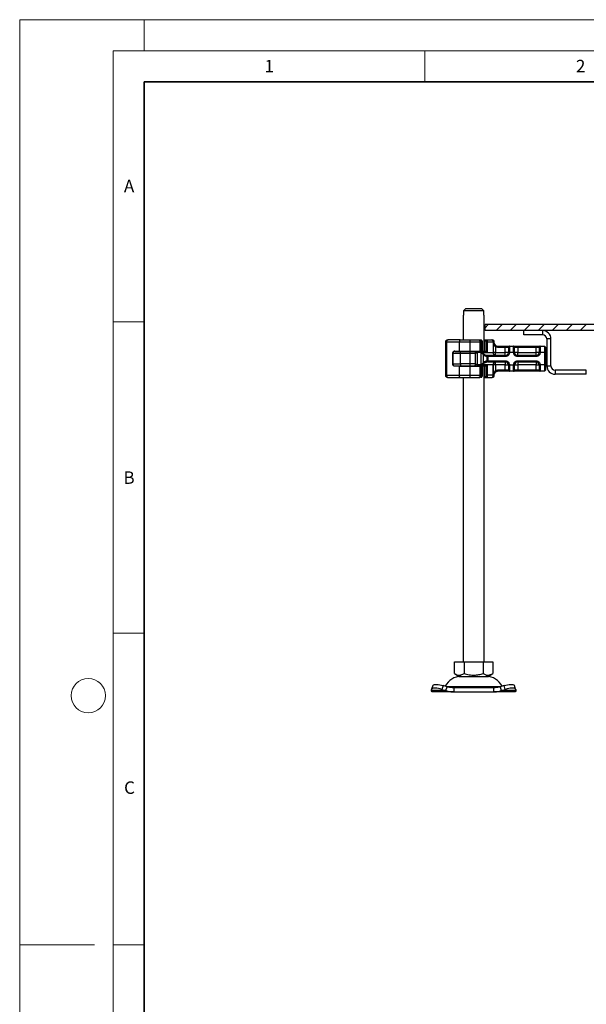
# Model space of a CAD drawing. Units: millimetres. Extents: x 0 to 420, y 0 to 297.
# Drawn here: x 0 to 91, y 139 to 297 of the extents above; entities that cross this region are included whole.
import ezdxf

# ---------------------------------------------------------------- set-up
doc = ezdxf.new("R2010")
doc.units = ezdxf.units.MM
doc.styles.add('SLDTEXTSTYLE0', font='TXT', dxfattribs={"width": 0.605})

msp = doc.modelspace()

# ---------------------------------------------------------------- hatches: boundary and pattern name
at = {"linetype": 'Continuous', "lineweight": 18}
h = msp.add_hatch(dxfattribs=at)
h.set_pattern_fill('ANSI31', scale=0.5, style=0)
h.paths.add_polyline_path([(95.939, 247.084), (95.939, 248.084), (74.689, 248.084), (74.689, 247.084)], flags=0)

# ---------------------------------------------------------------- linework, layer by layer
at = {"color": 7, "linetype": 'Continuous', "lineweight": 18}
for p, q in [((0, 0), (0, 297)), ((0, 297), (420, 297)), ((20, 292), (20, 297)), ((15, 292), (415, 292)), ((15, 292), (15, 5)), ((65, 292), (65, 287)), ((15, 248.5), (20, 248.5)), ((15, 198.5), (20, 198.5)), ((12, 148.5), (0, 148.5)), ((15, 148.5), (20, 148.5))]:
    msp.add_line(p, q, dxfattribs=at)
at = {"color": 7, "linetype": 'Continuous', "lineweight": 35}
for p, q in [((20, 287), (20, 10)), ((410, 287), (20, 287))]:
    msp.add_line(p, q, dxfattribs=at)
at = {"color": 7, "linetype": 'Continuous', "lineweight": 25}
for p, q in [((71.565, 250.584), (71.223, 250.251)), ((71.223, 250.251), (71.223, 249.584)), ((74.489, 250.251), (71.223, 250.251)), ((74.147, 250.584), (71.565, 250.584)), ((74.489, 250.251), (74.147, 250.584)), ((74.489, 249.584), (74.489, 250.251)), ((71.189, 249.584), (71.189, 245.584)), ((71.223, 249.584), (71.189, 249.584)), ((74.523, 249.584), (74.489, 249.584)), ((74.523, 245.433), (74.523, 249.584)), ((95.939, 248.084), (74.689, 248.084)), ((74.689, 247.084), (74.689, 248.084)), ((95.939, 247.084), (74.689, 247.084)), ((80.939, 246.417), (80.939, 247.084)), ((83.939, 246.417), (83.939, 247.084)), ((68.494, 245.251), (68.34, 245.251)), ((68.34, 245.251), (68.34, 239.917)), ((70.573, 245.251), (68.494, 245.251)), ((68.494, 245.251), (68.494, 239.917)), ((68.673, 245.584), (68.75, 245.584)), ((72.304, 245.251), (70.573, 245.251)), ((70.573, 243.784), (70.573, 245.251)), ((73.91, 245.251), (72.304, 245.251)), ((72.304, 243.784), (72.304, 245.251)), ((73.635, 245.584), (73.837, 245.584)), ((73.91, 243.784), (73.91, 245.251)), ((74.066, 245.251), (73.91, 245.251)), ((74.045, 245.417), (74.143, 245.417)), ((74.066, 243.896), (74.066, 245.251)), ((74.086, 244.917), (74.086, 245.251)), ((74.243, 245.251), (74.243, 243.784)), ((74.277, 243.784), (74.277, 245.251)), ((74.538, 245.417), (74.514, 245.417)), ((74.646, 245.584), (74.523, 245.46)), ((74.538, 245.417), (74.705, 245.584)), ((74.538, 245.417), (74.539, 245.417)), ((74.538, 243.751), (74.538, 245.417)), ((74.539, 245.417), (74.706, 245.584)), ((74.539, 243.751), (74.539, 245.417)), ((74.539, 245.417), (74.628, 245.417)), ((74.628, 245.417), (74.706, 245.584)), ((74.628, 243.751), (74.628, 245.417)), ((74.889, 245.417), (74.628, 245.417)), ((74.646, 245.584), (74.68, 245.584)), ((75.004, 245.251), (74.873, 245.251)), ((74.873, 245.251), (74.873, 243.749)), ((74.921, 245.447), (74.886, 245.413)), ((74.948, 245.472), (74.889, 245.417)), ((75.059, 245.583), (74.948, 245.472)), ((75.055, 245.572), (74.948, 245.472)), ((76.011, 245.251), (75.004, 245.251)), ((75.004, 245.251), (75.004, 243.584)), ((75.028, 245.552), (75.059, 245.584)), ((75.06, 245.584), (75.055, 245.572)), ((75.06, 245.584), (75.785, 245.584)), ((76.011, 245.251), (76.011, 243.584)), ((76.173, 245.251), (76.011, 245.251)), ((76.024, 245.084), (76.173, 245.084)), ((76.024, 243.584), (76.024, 245.084)), ((76.173, 245.084), (76.173, 245.251)), ((83.939, 246.417), (80.939, 246.417)), ((85.273, 245.751), (84.606, 245.751)), ((84.606, 245.751), (84.606, 241.417)), ((85.273, 241.417), (85.273, 245.751)), ((69.5, 243.451), (69.5, 241.717)), ((69.509, 243.451), (69.5, 243.451)), ((69.535, 241.605), (69.535, 243.563)), ((69.539, 243.417), (69.539, 243.581)), ((70.722, 243.417), (69.539, 243.417)), ((69.539, 241.751), (69.539, 243.417)), ((69.832, 243.784), (70.573, 243.784)), ((70.32, 243.751), (70.32, 243.784)), ((70.573, 243.784), (72.304, 243.784)), ((72.315, 243.417), (70.722, 243.417)), ((70.722, 241.751), (70.722, 243.417)), ((71.075, 243.751), (71.075, 243.784)), ((71.173, 243.784), (71.173, 243.751)), ((71.174, 243.784), (71.174, 243.751)), ((72.304, 243.784), (73.91, 243.784)), ((72.315, 241.751), (72.315, 243.417)), ((73.129, 243.417), (72.315, 243.417)), ((73.129, 241.751), (73.129, 243.417)), ((73.439, 243.584), (73.439, 241.584)), ((74.082, 243.584), (73.439, 243.584)), ((73.91, 243.784), (74.007, 243.784)), ((74.007, 243.784), (74.227, 243.784)), ((74.082, 243.584), (75.004, 243.584)), ((74.082, 241.584), (74.082, 243.584)), ((74.084, 244.917), (74.086, 244.917)), ((74.084, 243.951), (74.084, 244.917)), ((74.112, 243.951), (74.084, 243.951)), ((74.112, 244.917), (74.086, 244.917)), ((74.112, 244.917), (74.112, 243.951)), ((74.243, 243.784), (74.227, 243.784)), ((74.243, 243.784), (74.277, 243.784)), ((75.004, 243.584), (76.011, 243.584)), ((76.011, 243.584), (76.024, 243.584)), ((76.374, 244.487), (76.374, 243.584)), ((76.374, 243.584), (77.939, 243.584)), ((76.672, 244.584), (77.939, 244.584)), ((76.672, 244.417), (77.939, 244.417)), ((77.939, 244.584), (77.939, 244.417)), ((77.939, 244.417), (78.432, 244.417)), ((77.939, 243.584), (77.939, 244.417)), ((78.439, 244.409), (78.432, 244.417)), ((78.606, 243.584), (78.439, 243.584)), ((78.596, 244.584), (78.606, 244.574)), ((78.596, 244.584), (79.283, 244.584)), ((78.606, 244.574), (78.606, 243.584)), ((79.273, 243.584), (78.606, 243.584)), ((79.273, 244.574), (79.283, 244.584)), ((79.273, 243.584), (79.273, 244.574)), ((79.439, 243.584), (79.273, 243.584)), ((79.439, 244.409), (79.447, 244.417)), ((79.447, 244.417), (79.939, 244.417)), ((79.939, 244.584), (79.939, 244.417)), ((79.939, 244.584), (82.873, 244.584)), ((79.939, 244.417), (79.939, 243.584)), ((79.939, 244.417), (82.873, 244.417)), ((79.939, 243.584), (82.873, 243.584)), ((82.873, 244.584), (82.873, 244.417)), ((82.873, 244.417), (83.365, 244.417)), ((82.873, 243.584), (82.873, 244.417)), ((83.373, 244.409), (83.365, 244.417)), ((83.539, 243.584), (83.373, 243.584)), ((83.529, 244.584), (83.539, 244.574)), ((83.529, 244.584), (84.206, 244.584)), ((83.539, 244.574), (83.539, 243.584)), ((84.206, 243.584), (83.539, 243.584)), ((84.206, 244.584), (84.206, 243.584)), ((84.206, 244.584), (84.373, 244.417)), ((84.206, 243.584), (84.206, 241.584)), ((84.373, 243.584), (84.206, 243.584)), ((84.373, 244.417), (84.373, 243.584)), ((84.373, 243.584), (84.373, 241.584)), ((74.43, 241.983), (74.43, 243.185)), ((75.132, 242.929), (74.96, 242.947)), ((74.96, 242.947), (74.96, 242.221)), ((74.96, 242.221), (75.132, 242.239)), ((75.146, 243.093), (75.024, 243.106)), ((75.146, 242.075), (75.024, 242.062)), ((75.132, 242.929), (75.132, 242.239)), ((75.395, 242.917), (75.132, 242.929)), ((75.132, 242.239), (75.395, 242.251)), ((75.395, 243.084), (75.146, 243.093)), ((75.146, 242.075), (75.395, 242.084)), ((77.939, 243.084), (75.395, 243.084)), ((77.939, 242.917), (75.395, 242.917)), ((75.395, 242.251), (77.939, 242.251)), ((75.395, 242.084), (77.939, 242.084)), ((77.939, 242.917), (77.939, 243.084)), ((77.939, 242.251), (77.939, 242.084)), ((82.873, 243.084), (79.939, 243.084)), ((79.939, 242.917), (79.939, 243.084)), ((82.873, 242.917), (79.939, 242.917)), ((79.939, 242.251), (82.873, 242.251)), ((79.939, 242.251), (79.939, 242.084)), ((79.939, 242.084), (82.873, 242.084)), ((82.873, 242.917), (82.873, 243.084)), ((82.873, 242.251), (82.873, 242.084)), ((84.373, 243.084), (84.506, 243.084)), ((84.373, 242.084), (84.506, 242.084)), ((84.506, 243.084), (84.506, 242.084)), ((84.506, 243.084), (84.606, 243.084)), ((84.506, 242.084), (84.606, 242.084)), ((69.5, 241.717), (69.509, 241.717)), ((69.539, 241.751), (70.722, 241.751)), ((69.539, 241.587), (69.539, 241.751)), ((70.573, 241.384), (69.832, 241.384)), ((70.32, 241.384), (70.32, 241.417)), ((70.573, 239.917), (70.573, 241.384)), ((70.573, 241.384), (72.304, 241.384)), ((72.315, 241.751), (70.722, 241.751)), ((71.075, 241.417), (71.075, 241.384)), ((71.173, 241.417), (71.173, 241.384)), ((71.174, 241.417), (71.174, 241.384)), ((72.304, 239.917), (72.304, 241.384)), ((72.304, 241.384), (73.91, 241.384)), ((73.129, 241.751), (72.315, 241.751)), ((74.082, 241.584), (73.439, 241.584)), ((73.91, 239.917), (73.91, 241.384)), ((74.007, 241.384), (73.91, 241.384)), ((74.007, 241.384), (74.227, 241.384)), ((74.066, 239.917), (74.066, 241.272)), ((75.004, 241.584), (74.082, 241.584)), ((74.084, 241.217), (74.084, 240.251)), ((74.084, 241.217), (74.112, 241.217)), ((74.084, 240.251), (74.086, 240.251)), ((74.084, 240.251), (74.112, 240.251)), ((74.086, 239.917), (74.086, 240.251)), ((74.112, 240.251), (74.112, 241.217)), ((74.227, 241.384), (74.243, 241.384)), ((74.243, 241.384), (74.243, 239.917)), ((74.277, 241.384), (74.243, 241.384)), ((74.277, 239.917), (74.277, 241.384)), ((74.538, 239.751), (74.538, 241.417)), ((74.539, 239.751), (74.539, 241.417)), ((74.628, 239.751), (74.628, 241.417)), ((74.873, 241.419), (74.873, 239.917)), ((76.011, 241.584), (75.004, 241.584)), ((75.004, 241.584), (75.004, 239.917)), ((76.011, 239.917), (76.011, 241.584)), ((76.024, 241.584), (76.011, 241.584)), ((76.024, 240.084), (76.024, 241.584)), ((77.939, 241.584), (76.374, 241.584)), ((76.374, 241.584), (76.374, 240.681)), ((77.939, 240.751), (76.672, 240.751)), ((76.672, 240.584), (76.673, 240.584)), ((77.939, 240.584), (76.672, 240.584)), ((77.939, 240.751), (77.939, 241.584)), ((78.432, 240.751), (77.939, 240.751)), ((77.939, 240.584), (77.939, 240.751)), ((78.439, 240.759), (78.432, 240.751)), ((78.439, 241.584), (78.606, 241.584)), ((78.606, 240.594), (78.596, 240.584)), ((79.283, 240.584), (78.596, 240.584)), ((78.606, 241.584), (79.273, 241.584)), ((78.606, 241.584), (78.606, 240.594)), ((79.273, 240.594), (79.273, 241.584)), ((79.273, 241.584), (79.439, 241.584)), ((79.283, 240.584), (79.273, 240.594)), ((79.439, 240.759), (79.447, 240.751)), ((79.939, 240.751), (79.447, 240.751)), ((82.873, 241.584), (79.939, 241.584)), ((79.939, 241.584), (79.939, 240.751)), ((79.939, 240.584), (79.939, 240.751)), ((82.873, 240.751), (79.939, 240.751)), ((82.873, 240.584), (79.939, 240.584)), ((82.873, 240.751), (82.873, 241.584)), ((83.365, 240.751), (82.873, 240.751)), ((82.873, 240.584), (82.873, 240.751)), ((83.365, 240.751), (83.373, 240.759)), ((83.539, 241.584), (83.373, 241.584)), ((83.539, 240.594), (83.529, 240.584)), ((84.206, 240.584), (83.529, 240.584)), ((84.206, 241.584), (83.539, 241.584)), ((83.539, 241.584), (83.539, 240.594)), ((84.206, 241.584), (84.206, 240.584)), ((84.373, 241.584), (84.206, 241.584)), ((84.373, 240.751), (84.206, 240.584)), ((84.373, 241.584), (84.373, 240.751)), ((84.606, 241.417), (85.273, 241.417)), ((85.939, 240.751), (85.939, 240.084)), ((90.939, 240.751), (85.939, 240.751)), ((90.939, 240.084), (90.939, 240.751)), ((68.34, 239.917), (68.494, 239.917)), ((68.494, 239.917), (70.573, 239.917)), ((68.673, 239.584), (68.75, 239.584)), ((70.573, 239.917), (72.304, 239.917)), ((71.189, 239.584), (71.189, 193.917)), ((72.304, 239.917), (73.91, 239.917)), ((73.635, 239.584), (73.837, 239.584)), ((74.066, 239.917), (73.91, 239.917)), ((74.143, 239.751), (74.028, 239.751)), ((74.538, 239.751), (74.514, 239.751)), ((74.523, 193.917), (74.523, 239.735)), ((74.523, 239.708), (74.646, 239.584)), ((74.523, 239.584), (74.646, 239.584)), ((74.539, 239.751), (74.538, 239.751)), ((74.705, 239.584), (74.538, 239.751)), ((74.706, 239.584), (74.539, 239.751)), ((74.628, 239.751), (74.539, 239.751)), ((74.628, 239.751), (74.889, 239.751)), ((74.706, 239.584), (74.628, 239.751)), ((74.646, 239.584), (74.705, 239.584)), ((74.706, 239.584), (75.06, 239.584)), ((74.873, 239.917), (75.004, 239.917)), ((74.886, 239.755), (74.921, 239.721)), ((74.948, 239.696), (74.889, 239.751)), ((74.948, 239.696), (75.059, 239.585)), ((75.055, 239.596), (74.948, 239.696)), ((76.011, 239.917), (75.004, 239.917)), ((75.059, 239.584), (75.028, 239.616)), ((75.055, 239.596), (75.06, 239.584)), ((75.06, 239.584), (75.785, 239.584)), ((75.785, 239.584), (75.839, 239.584)), ((76.011, 239.917), (76.173, 239.917)), ((76.173, 240.084), (76.024, 240.084)), ((76.173, 239.917), (76.173, 240.084)), ((90.939, 240.084), (85.939, 240.084)), ((69.773, 192.029), (69.773, 193.917)), ((69.773, 193.917), (71.314, 193.917)), ((71.314, 193.917), (71.314, 192.029)), ((71.314, 193.917), (74.398, 193.917)), ((74.398, 193.917), (74.398, 192.029)), ((74.398, 193.917), (75.939, 193.917)), ((75.939, 193.917), (75.939, 192.029)), ((69.773, 192.029), (70.544, 191.584)), ((70.544, 191.584), (75.169, 191.584)), ((75.169, 191.584), (75.939, 192.029)), ((66.313, 190.13), (66.114, 189.526)), ((67.974, 190.106), (67.775, 189.502)), ((68.61, 189.907), (67.974, 190.106)), ((68.411, 189.303), (68.61, 189.907)), ((68.492, 189.944), (77.22, 189.944)), ((69.693, 189.751), (69.693, 189.084)), ((76.019, 189.751), (69.693, 189.751)), ((76.019, 189.751), (76.019, 189.084)), ((77.738, 190.106), (77.102, 189.907)), ((77.102, 189.907), (77.301, 189.303)), ((77.937, 189.502), (77.738, 190.106)), ((79.598, 189.526), (79.399, 190.13)), ((66.077, 189.303), (66.109, 189.502)), ((68.411, 189.303), (66.077, 189.303)), ((69.693, 189.084), (66.189, 189.084)), ((67.775, 189.502), (68.411, 189.303)), ((69.693, 189.084), (76.019, 189.084)), ((79.523, 189.084), (76.019, 189.084)), ((77.301, 189.303), (77.937, 189.502)), ((79.635, 189.303), (77.301, 189.303)), ((79.604, 189.502), (79.635, 189.303))]:
    msp.add_line(p, q, dxfattribs=at)
at = {"color": 7, "linetype": 'Continuous', "lineweight": 25, "flags": 128}
for points in [[(70.681, 245.584), (70.66, 245.578), (70.639, 245.559), (70.621, 245.528), (70.604, 245.486), (70.591, 245.436), (70.581, 245.378), (70.575, 245.316), (70.573, 245.251)], [(70.722, 243.417), (70.724, 243.482), (70.729, 243.545), (70.738, 243.603), (70.75, 243.653), (70.765, 243.695), (70.782, 243.725), (70.8, 243.744), (70.819, 243.751)], [(70.722, 241.751), (70.724, 241.686), (70.729, 241.623), (70.738, 241.566), (70.75, 241.515), (70.765, 241.474), (70.782, 241.443), (70.8, 241.424), (70.819, 241.417)], [(70.681, 239.584), (70.66, 239.59), (70.639, 239.609), (70.621, 239.64), (70.604, 239.682), (70.591, 239.732), (70.581, 239.79), (70.575, 239.852), (70.573, 239.917)], [(67.775, 189.502), (67.498, 189.581), (67.227, 189.642), (66.97, 189.684), (66.736, 189.706), (66.53, 189.706), (66.36, 189.684), (66.231, 189.642), (66.146, 189.581), (66.109, 189.502)], [(66.313, 190.13), (66.345, 190.185), (66.43, 190.246), (66.56, 190.288), (66.73, 190.31), (66.935, 190.31), (67.17, 190.288), (67.426, 190.246), (67.697, 190.185), (67.974, 190.106)], [(77.738, 190.106), (78.015, 190.185), (78.286, 190.246), (78.542, 190.288), (78.777, 190.31), (78.983, 190.31), (79.153, 190.288), (79.282, 190.246), (79.367, 190.185), (79.399, 190.13)], [(79.604, 189.502), (79.566, 189.581), (79.481, 189.642), (79.352, 189.684), (79.182, 189.706), (78.976, 189.706), (78.742, 189.684), (78.485, 189.642), (78.214, 189.581), (77.937, 189.502)]]:
    msp.add_lwpolyline(points, dxfattribs=at)
at = {"color": 7, "linetype": 'Continuous', "lineweight": 18}
msp.add_circle((11, 188.5), 2.75, dxfattribs=at)
at = {"color": 7, "linetype": 'Continuous', "lineweight": 25}
for centre, radius, start, end in [((83.939, 245.751), 1.333, 0, 90), ((68.673, 245.251), 0.333, 90.00037, 180.00037), ((68.795, 245.285), 0.303, 98.42734, 186.46904), ((68.669, 245.334), 3.636, 358.68739, 3.94337), ((73.602, 245.277), 0.308, 355.07052, 84.02697), ((75.718, 245.296), 0.296, 351.19893, 76.91845), ((75.839, 245.251), 0.333, 0, 90), ((76.673, 245.084), 0.5, 180, 270), ((83.939, 245.751), 0.667, 0, 90), ((69.873, 243.417), 0.333, 90, 180), ((71.939, 243.917), 0.167, 270, 306.8699), ((71.98, 243.886), 0.135, 270.60663, 311.10229), ((69.339, 243.501), 2.977, 358.39708, 4.81888), ((73.732, 243.886), 0.135, 228.89771, 269.39337), ((73.773, 243.917), 0.167, 233.1301, 270), ((76.449, 243.516), 0.444, 171.19893, 256.91845), ((77.939, 243.584), 0.5, 270, 0), ((79.939, 243.584), 0.5, 180, 270), ((82.873, 243.584), 0.5, 270, 0), ((76.449, 241.652), 0.444, 103.08155, 188.80107), ((77.939, 241.584), 0.5, 0, 90), ((79.939, 241.584), 0.5, 90, 180), ((82.873, 241.584), 0.5, 0, 90), ((69.873, 241.751), 0.333, 180, 270), ((71.939, 241.251), 0.167, 53.1301, 90), ((71.98, 241.282), 0.135, 48.89771, 89.39337), ((69.339, 241.667), 2.977, 355.18112, 1.60292), ((73.732, 241.282), 0.135, 90.60663, 131.10229), ((73.773, 241.251), 0.167, 90, 126.8699), ((76.673, 240.084), 0.5, 90, 180), ((85.939, 241.417), 1.333, 180, 270), ((85.939, 241.417), 0.667, 180, 270), ((68.673, 239.917), 0.333, 179.99963, 269.99963), ((68.795, 239.883), 0.303, 173.53096, 261.57266), ((68.669, 239.834), 3.636, 356.05663, 1.31261), ((73.602, 239.891), 0.308, 275.97303, 4.92948), ((75.718, 239.872), 0.296, 283.08155, 8.80107), ((75.839, 239.917), 0.333, 270, 0), ((70.84, 188.751), 2.833, 90, 153.74251), ((74.872, 188.751), 2.833, 26.25749, 90)]:
    msp.add_arc(centre, radius, start, end, dxfattribs=at)
for centre, major_axis, ratio, start_param, end_param in [((71.433, 244.859), (2.296, 2.296), 0.8408908, 5.045029, 5.0846116), ((73.92, 243.949), (0.128, 0.128), 0.8408908, 5.0846116, 5.4203683), ((75.589, 244.927), (1.259, 1.259), 0.8877488, 2.9156843, 3.0433856), ((71.433, 240.309), (2.296, -2.296), 0.8408908, 1.1985737, 1.2381563), ((73.92, 241.219), (0.128, -0.128), 0.8408908, 0.862817, 1.1985737), ((75.589, 240.241), (1.259, -1.259), 0.8877488, 3.2397997, 3.367501)]:
    msp.add_ellipse(centre, major_axis=major_axis, ratio=ratio, start_param=start_param, end_param=end_param, dxfattribs=at)
for points, knots in [([(70.681, 245.584), (70.496, 245.584), (70.126, 245.584), (69.617, 245.584), (69.147, 245.584), (68.883, 245.584), (68.75, 245.584)], [0, 0, 0, 0, 0.2500193, 0.5000004, 0.7500193, 1, 1, 1, 1]), ([(72.297, 245.584), (72.426, 245.584), (72.689, 245.584), (73.06, 245.584), (73.391, 245.584), (73.554, 245.584), (73.635, 245.584)], [0, 0, 0, 0, 0.2464518, 0.5, 0.7535482, 1, 1, 1, 1]), ([(74.066, 245.251), (74.065, 245.275), (74.063, 245.323), (74.046, 245.392), (74.02, 245.455), (73.979, 245.517), (73.917, 245.572), (73.864, 245.58), (73.837, 245.584)], [0, 0, 0, 0, 0.13200076, 0.26470098, 0.39893403, 0.53540824, 0.75682005, 1, 1, 1, 1]), ([(74.086, 245.251), (74.085, 245.274), (74.084, 245.32), (74.064, 245.404), (74.022, 245.489), (73.953, 245.558), (73.896, 245.573), (73.868, 245.581)], [0, 0, 0, 0, 0.1407783, 0.2778779, 0.5348733, 0.7734416, 1, 1, 1, 1]), ([(74.277, 245.251), (74.275, 245.283), (74.27, 245.35), (74.229, 245.45), (74.169, 245.521), (74.105, 245.563), (74.066, 245.574), (74.046, 245.579)], [0, 0, 0, 0, 0.2097315, 0.4442281, 0.7062513, 0.8488136, 1, 1, 1, 1]), ([(74.086, 245.251), (74.086, 245.251), (74.088, 245.251), (74.082, 245.251), (74.071, 245.251), (74.066, 245.251)], [0, 0, 0, 0, 0.0539272, 0.5269636, 1, 1, 1, 1]), ([(74.243, 245.251), (74.243, 245.263), (74.242, 245.286), (74.235, 245.32), (74.224, 245.35), (74.206, 245.383), (74.178, 245.412), (74.155, 245.416), (74.143, 245.417)], [0, 0, 0, 0, 0.1315025, 0.2619867, 0.388149, 0.5159695, 0.7596627, 1, 1, 1, 1]), ([(74.275, 245.251), (74.276, 245.251), (74.277, 245.251), (74.267, 245.251), (74.251, 245.251), (74.243, 245.251)], [0, 0, 0, 0, 0.1480603, 0.5740301, 1, 1, 1, 1]), ([(74.523, 245.584), (74.529, 245.584), (74.56, 245.584), (74.598, 245.584), (74.636, 245.584), (74.643, 245.584), (74.646, 245.584)], [0, 0, 0, 0, 0.0788779, 0.3859186, 0.6929593, 1, 1, 1, 1]), ([(74.706, 245.584), (74.808, 245.584), (74.962, 245.584), (74.999, 245.584), (75.011, 245.584)], [0, 0, 0, 0, 0.6643427, 1, 1, 1, 1]), ([(74.889, 245.417), (74.887, 245.415), (74.884, 245.41), (74.879, 245.375), (74.876, 245.339), (74.874, 245.311), (74.873, 245.281), (74.873, 245.261), (74.873, 245.251)], [0, 0, 0, 0, 0.29125982, 0.56544587, 0.68792432, 0.80283372, 0.90332975, 1, 1, 1, 1]), ([(75.055, 245.572), (75.051, 245.558), (75.044, 245.531), (75.025, 245.449), (75.008, 245.354), (75.005, 245.284), (75.004, 245.251)], [0, 0, 0, 0, 0.2949533, 0.5626064, 0.7961003, 1, 1, 1, 1]), ([(76.448, 244.636), (76.426, 244.649), (76.381, 244.673), (76.301, 244.738), (76.177, 244.879), (76.087, 245), (76.024, 245.084)], [0, 0, 0, 0, 0.1093195, 0.2187549, 0.4567095, 1, 1, 1, 1]), ([(76.024, 245.084), (76.062, 244.97), (76.119, 244.797), (76.244, 244.594), (76.334, 244.52), (76.374, 244.487)], [0, 0, 0, 0, 0.5198881, 0.7820105, 1, 1, 1, 1]), ([(69.5, 243.451), (69.503, 243.484), (69.509, 243.55), (69.553, 243.64), (69.621, 243.714), (69.715, 243.772), (69.792, 243.78), (69.832, 243.784)], [0, 0, 0, 0, 0.1755646, 0.3506471, 0.5377369, 0.7542062, 1, 1, 1, 1]), ([(69.84, 243.784), (69.803, 243.78), (69.723, 243.772), (69.615, 243.707), (69.53, 243.598), (69.508, 243.503), (69.509, 243.451), (69.509, 243.451)], [0, 0, 0, 0, 0.1664776, 0.3704483, 0.6541641, 0.9963634, 1, 1, 1, 1]), ([(69.873, 243.751), (69.885, 243.751), (69.911, 243.751), (70.118, 243.751), (70.426, 243.751), (70.69, 243.751), (70.819, 243.751)], [0, 0, 0, 0, 0.2435293, 0.5, 0.7564707, 1, 1, 1, 1]), ([(72.984, 243.751), (73, 243.751), (73.034, 243.751), (73.107, 243.751), (73.173, 243.751), (73.224, 243.751), (73.242, 243.751), (73.247, 243.751), (73.248, 243.751), (73.267, 243.751), (73.322, 243.751), (73.38, 243.751), (73.418, 243.751)], [0, 0, 0, 0, 0.11753327, 0.24254164, 0.4868053, 0.57922871, 0.60405435, 0.61112067, 0.6133172, 0.61462267, 0.74329009, 1, 1, 1, 1]), ([(73.129, 243.417), (73.14, 243.419), (73.166, 243.422), (73.214, 243.45), (73.269, 243.503), (73.331, 243.553), (73.391, 243.58), (73.423, 243.583), (73.439, 243.584)], [0, 0, 0, 0, 0.1053751, 0.2239328, 0.4709015, 0.7361236, 0.8746205, 1, 1, 1, 1]), ([(74.52, 243.285), (74.473, 243.315), (74.379, 243.375), (74.232, 243.475), (74.135, 243.546), (74.082, 243.584)], [0, 0, 0, 0, 0.31466377, 0.62490226, 1, 1, 1, 1]), ([(74.082, 243.584), (74.124, 243.533), (74.199, 243.439), (74.315, 243.304), (74.391, 243.225), (74.43, 243.185)], [0, 0, 0, 0, 0.3754927, 0.6843498, 1, 1, 1, 1]), ([(75.004, 243.584), (75.003, 243.594), (75.002, 243.615), (74.992, 243.655), (74.966, 243.698), (74.923, 243.735), (74.89, 243.744), (74.873, 243.749)], [0, 0, 0, 0, 0.1249897, 0.250132, 0.5001608, 0.7505878, 1, 1, 1, 1]), ([(76.448, 244.636), (76.447, 244.634), (76.444, 244.628), (76.427, 244.594), (76.403, 244.545), (76.384, 244.506), (76.374, 244.487)], [0, 0, 0, 0, 0.2501632, 0.5, 0.7498368, 1, 1, 1, 1]), ([(76.672, 244.417), (76.62, 244.42), (76.517, 244.427), (76.422, 244.467), (76.374, 244.487)], [0, 0, 0, 0, 0.4999948, 1, 1, 1, 1]), ([(76.448, 244.636), (76.483, 244.622), (76.554, 244.591), (76.631, 244.587), (76.672, 244.584)], [0, 0, 0, 0, 0.4796864, 1, 1, 1, 1]), ([(77.939, 244.584), (78.015, 244.584), (78.17, 244.584), (78.376, 244.584), (78.533, 244.584), (78.575, 244.584), (78.596, 244.584)], [0, 0, 0, 0, 0.2422355, 0.5, 0.7577645, 1, 1, 1, 1]), ([(78.606, 243.584), (78.597, 243.5), (78.583, 243.371), (78.5, 243.215), (78.414, 243.109), (78.308, 243.023), (78.153, 242.94), (78.023, 242.926), (77.939, 242.917)], [0, 0, 0, 0, 0.2394429, 0.3696359, 0.4999999, 0.6301929, 0.7605571, 1, 1, 1, 1]), ([(78.439, 244.409), (78.439, 244.386), (78.439, 244.339), (78.439, 244.142), (78.439, 243.879), (78.439, 243.68), (78.439, 243.584)], [0, 0, 0, 0, 0.2418289, 0.5, 0.7581711, 1, 1, 1, 1]), ([(79.939, 242.917), (79.856, 242.926), (79.726, 242.94), (79.571, 243.023), (79.465, 243.109), (79.379, 243.215), (79.296, 243.371), (79.282, 243.5), (79.273, 243.584)], [0, 0, 0, 0, 0.2394429, 0.3696359, 0.4999999, 0.6301929, 0.7605571, 1, 1, 1, 1]), ([(79.283, 244.584), (79.303, 244.584), (79.345, 244.584), (79.503, 244.584), (79.709, 244.584), (79.864, 244.584), (79.939, 244.584)], [0, 0, 0, 0, 0.2422355, 0.5, 0.7577645, 1, 1, 1, 1]), ([(79.439, 243.584), (79.439, 243.68), (79.439, 243.879), (79.439, 244.142), (79.439, 244.339), (79.439, 244.386), (79.439, 244.409)], [0, 0, 0, 0, 0.2418289, 0.5, 0.7581711, 1, 1, 1, 1]), ([(79.497, 243.584), (79.49, 243.584), (79.445, 243.584), (79.442, 243.584), (79.439, 243.584)], [0, 0, 0, 0, 0.1544662, 1, 1, 1, 1]), ([(79.939, 243.584), (79.874, 243.584), (79.744, 243.584), (79.583, 243.584), (79.524, 243.584), (79.497, 243.584)], [0, 0, 0, 0, 0.35494786, 0.70989571, 1, 1, 1, 1]), ([(79.939, 243.142), (79.939, 243.169), (79.939, 243.227), (79.939, 243.389), (79.939, 243.519), (79.939, 243.584)], [0, 0, 0, 0, 0.2896344, 0.6448172, 1, 1, 1, 1]), ([(82.873, 244.584), (82.948, 244.584), (83.103, 244.584), (83.309, 244.584), (83.467, 244.584), (83.509, 244.584), (83.529, 244.584)], [0, 0, 0, 0, 0.2422355, 0.5, 0.7577645, 1, 1, 1, 1]), ([(83.539, 243.584), (83.53, 243.5), (83.517, 243.371), (83.434, 243.215), (83.347, 243.109), (83.241, 243.023), (83.086, 242.94), (82.957, 242.926), (82.873, 242.917)], [0, 0, 0, 0, 0.2394429, 0.3696359, 0.4999999, 0.6301929, 0.7605571, 1, 1, 1, 1]), ([(83.373, 244.409), (83.373, 244.386), (83.373, 244.339), (83.373, 244.142), (83.373, 243.879), (83.373, 243.68), (83.373, 243.584)], [0, 0, 0, 0, 0.2418289, 0.5, 0.7581711, 1, 1, 1, 1]), ([(74.43, 241.983), (74.391, 241.943), (74.315, 241.864), (74.199, 241.729), (74.124, 241.635), (74.082, 241.584)], [0, 0, 0, 0, 0.3156409, 0.6244886, 1, 1, 1, 1]), ([(74.082, 241.584), (74.135, 241.622), (74.232, 241.693), (74.379, 241.793), (74.473, 241.853), (74.52, 241.883)], [0, 0, 0, 0, 0.3750791, 0.685327, 1, 1, 1, 1]), ([(74.52, 243.285), (74.513, 243.278), (74.498, 243.265), (74.475, 243.241), (74.452, 243.214), (74.437, 243.195), (74.43, 243.185)], [0, 0, 0, 0, 0.250016, 0.5, 0.749984, 1, 1, 1, 1]), ([(74.43, 243.185), (74.511, 243.13), (74.675, 243.019), (74.865, 242.971), (74.96, 242.947)], [0, 0, 0, 0, 0.49891425, 1, 1, 1, 1]), ([(74.96, 242.221), (74.865, 242.197), (74.675, 242.149), (74.511, 242.038), (74.43, 241.983)], [0, 0, 0, 0, 0.5010857, 1, 1, 1, 1]), ([(74.52, 241.883), (74.513, 241.89), (74.498, 241.903), (74.475, 241.928), (74.452, 241.955), (74.437, 241.973), (74.43, 241.983)], [0, 0, 0, 0, 0.24993173, 0.5, 0.75006827, 1, 1, 1, 1]), ([(74.52, 243.285), (74.547, 243.269), (74.606, 243.235), (74.702, 243.193), (74.811, 243.155), (74.918, 243.126), (74.992, 243.112), (75.024, 243.106)], [0, 0, 0, 0, 0.1747572, 0.38061745, 0.58013828, 0.81937368, 1, 1, 1, 1]), ([(74.52, 241.883), (74.547, 241.899), (74.606, 241.933), (74.702, 241.975), (74.811, 242.013), (74.918, 242.042), (74.992, 242.056), (75.024, 242.062)], [0, 0, 0, 0, 0.1747494, 0.3806122, 0.5801145, 0.819384, 1, 1, 1, 1]), ([(74.96, 242.947), (74.964, 242.965), (74.972, 243.002), (74.989, 243.051), (75.007, 243.089), (75.018, 243.1), (75.024, 243.106)], [0, 0, 0, 0, 0.2500914, 0.5, 0.7499086, 1, 1, 1, 1]), ([(74.96, 242.221), (74.964, 242.203), (74.972, 242.166), (74.989, 242.118), (75.007, 242.08), (75.018, 242.068), (75.024, 242.062)], [0, 0, 0, 0, 0.2500983, 0.5, 0.7499017, 1, 1, 1, 1]), ([(75.132, 242.929), (75.134, 242.951), (75.138, 242.994), (75.142, 243.046), (75.145, 243.08), (75.146, 243.088), (75.146, 243.093)], [0, 0, 0, 0, 0.2798472, 0.5592831, 0.7796045, 1, 1, 1, 1]), ([(75.146, 242.075), (75.146, 242.082), (75.145, 242.094), (75.141, 242.137), (75.137, 242.188), (75.134, 242.222), (75.132, 242.239)], [0, 0, 0, 0, 0.27984721, 0.5592831, 0.77960447, 1, 1, 1, 1]), ([(77.939, 242.251), (78.023, 242.242), (78.153, 242.228), (78.308, 242.145), (78.414, 242.059), (78.5, 241.953), (78.583, 241.797), (78.597, 241.668), (78.606, 241.584)], [0, 0, 0, 0, 0.2394429, 0.3696359, 0.4999999, 0.6301929, 0.7605571, 1, 1, 1, 1]), ([(79.273, 241.584), (79.282, 241.668), (79.296, 241.797), (79.378, 241.953), (79.465, 242.059), (79.571, 242.145), (79.726, 242.228), (79.856, 242.242), (79.939, 242.251)], [0, 0, 0, 0, 0.2394429, 0.3696359, 0.4999999, 0.6301929, 0.7605571, 1, 1, 1, 1]), ([(79.939, 243.084), (79.939, 243.087), (79.939, 243.09), (79.939, 243.135), (79.939, 243.142)], [0, 0, 0, 0, 0.8442036, 1, 1, 1, 1]), ([(82.873, 242.251), (82.957, 242.242), (83.086, 242.228), (83.241, 242.145), (83.347, 242.059), (83.434, 241.953), (83.517, 241.797), (83.53, 241.668), (83.539, 241.584)], [0, 0, 0, 0, 0.2394429, 0.3696359, 0.4999999, 0.6301929, 0.7605571, 1, 1, 1, 1]), ([(69.832, 241.384), (69.782, 241.391), (69.69, 241.402), (69.586, 241.483), (69.522, 241.582), (69.501, 241.663), (69.5, 241.709), (69.5, 241.717)], [0, 0, 0, 0, 0.3015402, 0.5595963, 0.7565468, 0.9544621, 1, 1, 1, 1]), ([(69.84, 241.384), (69.803, 241.388), (69.723, 241.396), (69.615, 241.461), (69.53, 241.57), (69.508, 241.665), (69.509, 241.717), (69.509, 241.717)], [0, 0, 0, 0, 0.1664776, 0.3704483, 0.6541641, 0.9963634, 1, 1, 1, 1]), ([(69.873, 241.417), (69.885, 241.417), (69.911, 241.417), (70.118, 241.417), (70.426, 241.417), (70.69, 241.417), (70.819, 241.417)], [0, 0, 0, 0, 0.2435293, 0.5, 0.7564707, 1, 1, 1, 1]), ([(72.984, 241.417), (73, 241.417), (73.034, 241.417), (73.107, 241.417), (73.173, 241.417), (73.224, 241.417), (73.241, 241.417), (73.265, 241.417), (73.322, 241.417), (73.38, 241.417), (73.418, 241.417)], [0, 0, 0, 0, 0.1175173, 0.2424807, 0.4869167, 0.5766824, 0.6020604, 0.6098731, 0.742987, 1, 1, 1, 1]), ([(73.439, 241.584), (73.423, 241.585), (73.391, 241.588), (73.331, 241.615), (73.269, 241.665), (73.214, 241.718), (73.166, 241.746), (73.14, 241.749), (73.129, 241.751)], [0, 0, 0, 0, 0.1249137, 0.263355, 0.5290482, 0.7760247, 0.8945958, 1, 1, 1, 1]), ([(74.873, 241.419), (74.89, 241.424), (74.923, 241.433), (74.966, 241.47), (74.991, 241.513), (75.003, 241.553), (75.003, 241.574), (75.004, 241.584)], [0, 0, 0, 0, 0.24936688, 0.49974842, 0.75152752, 0.87570369, 1, 1, 1, 1]), ([(76.024, 240.084), (76.062, 240.199), (76.119, 240.371), (76.244, 240.574), (76.334, 240.648), (76.374, 240.681)], [0, 0, 0, 0, 0.5196752, 0.7817066, 1, 1, 1, 1]), ([(76.024, 240.084), (76.087, 240.168), (76.177, 240.289), (76.3, 240.43), (76.381, 240.495), (76.426, 240.519), (76.448, 240.532)], [0, 0, 0, 0, 0.5428984, 0.7804019, 0.8900728, 1, 1, 1, 1]), ([(76.374, 240.681), (76.422, 240.701), (76.517, 240.742), (76.62, 240.748), (76.672, 240.751)], [0, 0, 0, 0, 0.5000052, 1, 1, 1, 1]), ([(76.448, 240.532), (76.448, 240.533), (76.447, 240.534), (76.44, 240.548), (76.426, 240.576), (76.407, 240.616), (76.389, 240.652), (76.379, 240.672), (76.374, 240.681)], [0, 0, 0, 0, 0.1252292, 0.2500089, 0.5, 0.7499911, 0.8747708, 1, 1, 1, 1]), ([(76.448, 240.532), (76.483, 240.546), (76.554, 240.577), (76.631, 240.582), (76.672, 240.584)], [0, 0, 0, 0, 0.4796864, 1, 1, 1, 1]), ([(78.596, 240.584), (78.575, 240.584), (78.533, 240.584), (78.376, 240.584), (78.17, 240.584), (78.015, 240.584), (77.939, 240.584)], [0, 0, 0, 0, 0.2422355, 0.5, 0.7577645, 1, 1, 1, 1]), ([(78.439, 241.584), (78.439, 241.488), (78.439, 241.289), (78.439, 241.026), (78.439, 240.83), (78.439, 240.782), (78.439, 240.759)], [0, 0, 0, 0, 0.2418289, 0.5, 0.7581711, 1, 1, 1, 1]), ([(79.939, 240.584), (79.864, 240.584), (79.709, 240.584), (79.503, 240.584), (79.345, 240.584), (79.303, 240.584), (79.283, 240.584)], [0, 0, 0, 0, 0.24223547, 0.5, 0.75776453, 1, 1, 1, 1]), ([(79.439, 240.759), (79.439, 240.782), (79.439, 240.83), (79.439, 241.026), (79.439, 241.289), (79.439, 241.488), (79.439, 241.584)], [0, 0, 0, 0, 0.2418289, 0.5, 0.7581711, 1, 1, 1, 1]), ([(83.529, 240.584), (83.509, 240.584), (83.467, 240.584), (83.309, 240.584), (83.103, 240.584), (82.948, 240.584), (82.873, 240.584)], [0, 0, 0, 0, 0.2422355, 0.5, 0.7577645, 1, 1, 1, 1]), ([(83.373, 241.584), (83.373, 241.488), (83.373, 241.289), (83.373, 241.026), (83.373, 240.83), (83.373, 240.782), (83.373, 240.759)], [0, 0, 0, 0, 0.2418289, 0.5, 0.7581711, 1, 1, 1, 1]), ([(68.75, 239.584), (68.883, 239.584), (69.147, 239.584), (69.617, 239.584), (70.126, 239.584), (70.496, 239.584), (70.681, 239.584)], [0, 0, 0, 0, 0.2499807, 0.4999996, 0.7499807, 1, 1, 1, 1]), ([(72.297, 239.584), (72.426, 239.584), (72.689, 239.584), (73.06, 239.584), (73.391, 239.584), (73.554, 239.584), (73.635, 239.584)], [0, 0, 0, 0, 0.2464518, 0.5, 0.7535482, 1, 1, 1, 1]), ([(73.837, 239.584), (73.864, 239.588), (73.916, 239.596), (73.979, 239.651), (74.02, 239.713), (74.046, 239.776), (74.063, 239.845), (74.065, 239.893), (74.066, 239.917)], [0, 0, 0, 0, 0.2429603, 0.4641189, 0.6008983, 0.7353125, 0.8680682, 1, 1, 1, 1]), ([(73.868, 239.587), (73.896, 239.595), (73.953, 239.611), (74.022, 239.679), (74.064, 239.764), (74.083, 239.849), (74.085, 239.894), (74.086, 239.917)], [0, 0, 0, 0, 0.2265831, 0.4657357, 0.7229665, 0.8598726, 1, 1, 1, 1]), ([(74.045, 239.589), (74.065, 239.595), (74.104, 239.606), (74.169, 239.648), (74.229, 239.718), (74.269, 239.818), (74.274, 239.886), (74.277, 239.917)], [0, 0, 0, 0, 0.1508758, 0.2940095, 0.5560186, 0.7909193, 1, 1, 1, 1]), ([(74.066, 239.917), (74.071, 239.917), (74.082, 239.917), (74.088, 239.917), (74.086, 239.917), (74.086, 239.917)], [0, 0, 0, 0, 0.4730364, 0.9460728, 1, 1, 1, 1]), ([(74.243, 239.917), (74.243, 239.906), (74.242, 239.882), (74.235, 239.848), (74.224, 239.818), (74.206, 239.785), (74.178, 239.757), (74.155, 239.753), (74.143, 239.751)], [0, 0, 0, 0, 0.1302127, 0.2614744, 0.3894848, 0.5157737, 0.7601916, 1, 1, 1, 1]), ([(74.243, 239.917), (74.251, 239.917), (74.267, 239.917), (74.277, 239.917), (74.276, 239.917), (74.275, 239.917)], [0, 0, 0, 0, 0.4259719, 0.8519438, 1, 1, 1, 1]), ([(74.873, 239.917), (74.873, 239.907), (74.873, 239.887), (74.874, 239.857), (74.876, 239.829), (74.879, 239.793), (74.884, 239.763), (74.886, 239.758), (74.887, 239.756)], [0, 0, 0, 0, 0.1087052, 0.2214947, 0.350832, 0.4886383, 0.7968939, 1, 1, 1, 1]), ([(75.004, 239.917), (75.005, 239.885), (75.008, 239.814), (75.025, 239.719), (75.044, 239.638), (75.051, 239.61), (75.055, 239.596)], [0, 0, 0, 0, 0.2037445, 0.4374964, 0.7051709, 1, 1, 1, 1]), ([(69.773, 192.029), (69.907, 191.96), (70.177, 191.821), (70.578, 191.77), (70.961, 191.845), (71.196, 191.967), (71.314, 192.029)], [0, 0, 0, 0, 0.26461361, 0.53496576, 0.76535242, 1, 1, 1, 1]), ([(71.314, 192.029), (71.582, 191.96), (72.123, 191.821), (72.925, 191.77), (73.691, 191.845), (74.161, 191.967), (74.398, 192.029)], [0, 0, 0, 0, 0.2646136, 0.5349658, 0.7653524, 1, 1, 1, 1]), ([(74.398, 192.029), (74.532, 191.96), (74.802, 191.821), (75.203, 191.77), (75.586, 191.845), (75.821, 191.967), (75.939, 192.029)], [0, 0, 0, 0, 0.2646136, 0.5349658, 0.7653524, 1, 1, 1, 1])]:
    msp.add_open_spline(points, degree=3, knots=knots, dxfattribs=at)
for points in [[(70.681, 245.584), (70.944, 245.584), (71.472, 245.584), (72.022, 245.584), (72.297, 245.584)], [(74.143, 245.417), (74.141, 245.439), (74.137, 245.483), (74.104, 245.538), (74.057, 245.577), (74.019, 245.582), (74, 245.584)], [(75.785, 245.584), (75.793, 245.584), (75.809, 245.584), (75.826, 245.584), (75.837, 245.584), (75.839, 245.584), (75.839, 245.584)], [(70.819, 243.751), (71.063, 243.751), (71.55, 243.751), (72.053, 243.751), (72.305, 243.751)], [(72.305, 243.751), (72.423, 243.751), (72.657, 243.751), (72.875, 243.751), (72.984, 243.751)], [(72.984, 243.751), (73.003, 243.746), (73.041, 243.736), (73.088, 243.659), (73.122, 243.548), (73.126, 243.461), (73.129, 243.417)], [(73.439, 243.584), (73.438, 243.606), (73.438, 243.65), (73.433, 243.705), (73.426, 243.743), (73.421, 243.748), (73.418, 243.751)], [(74.876, 243.751), (74.642, 243.751), (74.175, 243.751), (73.67, 243.751), (73.418, 243.751)], [(76.374, 243.084), (76.328, 243.092), (76.236, 243.107), (76.121, 243.222), (76.039, 243.388), (76.029, 243.519), (76.024, 243.584)], [(76.374, 243.584), (76.342, 243.584), (76.277, 243.584), (76.184, 243.584), (76.097, 243.584), (76.048, 243.584), (76.024, 243.584)], [(76.374, 243.084), (76.374, 243.092), (76.374, 243.107), (76.374, 243.222), (76.374, 243.388), (76.374, 243.519), (76.374, 243.584)], [(76.672, 244.584), (76.672, 244.582), (76.672, 244.577), (76.672, 244.538), (76.672, 244.483), (76.672, 244.439), (76.672, 244.417)], [(77.939, 243.084), (77.939, 243.092), (77.939, 243.107), (77.939, 243.222), (77.939, 243.388), (77.939, 243.519), (77.939, 243.584)], [(78.439, 243.584), (78.432, 243.584), (78.417, 243.584), (78.301, 243.584), (78.136, 243.584), (78.005, 243.584), (77.939, 243.584)], [(78.432, 244.417), (78.434, 244.439), (78.439, 244.483), (78.477, 244.538), (78.531, 244.577), (78.574, 244.582), (78.596, 244.584)], [(78.606, 244.574), (78.584, 244.572), (78.541, 244.567), (78.485, 244.529), (78.447, 244.474), (78.442, 244.431), (78.439, 244.409)], [(79.439, 244.409), (79.437, 244.431), (79.432, 244.474), (79.393, 244.529), (79.338, 244.567), (79.295, 244.572), (79.273, 244.574)], [(79.283, 244.584), (79.304, 244.582), (79.347, 244.577), (79.402, 244.538), (79.44, 244.483), (79.445, 244.439), (79.447, 244.417)], [(82.873, 243.084), (82.873, 243.092), (82.873, 243.107), (82.873, 243.222), (82.873, 243.388), (82.873, 243.519), (82.873, 243.584)], [(83.373, 243.584), (83.365, 243.584), (83.35, 243.584), (83.235, 243.584), (83.069, 243.584), (82.938, 243.584), (82.873, 243.584)], [(83.365, 244.417), (83.368, 244.439), (83.372, 244.483), (83.41, 244.538), (83.465, 244.577), (83.508, 244.582), (83.529, 244.584)], [(83.539, 244.574), (83.518, 244.572), (83.474, 244.567), (83.419, 244.529), (83.38, 244.474), (83.375, 244.431), (83.373, 244.409)], [(75.395, 243.084), (75.395, 243.082), (75.395, 243.077), (75.395, 243.038), (75.395, 242.983), (75.395, 242.939), (75.395, 242.917)], [(75.395, 242.251), (75.395, 242.229), (75.395, 242.185), (75.395, 242.13), (75.395, 242.092), (75.395, 242.087), (75.395, 242.084)], [(76.024, 241.584), (76.029, 241.65), (76.039, 241.781), (76.121, 241.946), (76.236, 242.062), (76.328, 242.077), (76.374, 242.084)], [(76.374, 241.584), (76.374, 241.65), (76.374, 241.781), (76.374, 241.946), (76.374, 242.062), (76.374, 242.077), (76.374, 242.084)], [(77.939, 242.084), (77.939, 242.077), (77.939, 242.062), (77.939, 241.946), (77.939, 241.781), (77.939, 241.65), (77.939, 241.584)], [(79.939, 242.084), (79.939, 242.077), (79.939, 242.062), (79.939, 241.946), (79.939, 241.781), (79.939, 241.65), (79.939, 241.584)], [(82.873, 242.084), (82.873, 242.077), (82.873, 242.062), (82.873, 241.946), (82.873, 241.781), (82.873, 241.65), (82.873, 241.584)], [(70.819, 241.417), (71.063, 241.417), (71.55, 241.417), (72.053, 241.417), (72.305, 241.417)], [(72.305, 241.417), (72.423, 241.417), (72.657, 241.417), (72.875, 241.417), (72.984, 241.417)], [(73.129, 241.751), (73.126, 241.707), (73.122, 241.62), (73.088, 241.51), (73.041, 241.432), (73.003, 241.422), (72.984, 241.417)], [(73.418, 241.417), (73.421, 241.42), (73.426, 241.425), (73.433, 241.463), (73.438, 241.519), (73.438, 241.562), (73.439, 241.584)], [(73.418, 241.417), (73.67, 241.417), (74.175, 241.417), (74.642, 241.417), (74.876, 241.417)], [(76.374, 241.584), (76.342, 241.584), (76.277, 241.584), (76.184, 241.584), (76.097, 241.584), (76.048, 241.584), (76.024, 241.584)], [(76.672, 240.751), (76.672, 240.729), (76.672, 240.685), (76.672, 240.63), (76.672, 240.592), (76.672, 240.587), (76.672, 240.584)], [(77.939, 241.584), (78.005, 241.584), (78.136, 241.584), (78.301, 241.584), (78.417, 241.584), (78.432, 241.584), (78.439, 241.584)], [(78.596, 240.584), (78.574, 240.587), (78.531, 240.592), (78.477, 240.63), (78.439, 240.685), (78.434, 240.729), (78.432, 240.751)], [(78.439, 240.759), (78.442, 240.737), (78.447, 240.694), (78.485, 240.639), (78.541, 240.601), (78.584, 240.596), (78.606, 240.594)], [(79.273, 240.594), (79.295, 240.596), (79.338, 240.601), (79.393, 240.639), (79.432, 240.694), (79.437, 240.737), (79.439, 240.759)], [(79.447, 240.751), (79.445, 240.729), (79.44, 240.685), (79.402, 240.63), (79.347, 240.592), (79.304, 240.587), (79.283, 240.584)], [(79.439, 241.584), (79.447, 241.584), (79.462, 241.584), (79.578, 241.584), (79.743, 241.584), (79.874, 241.584), (79.939, 241.584)], [(82.873, 241.584), (82.938, 241.584), (83.069, 241.584), (83.235, 241.584), (83.35, 241.584), (83.365, 241.584), (83.373, 241.584)], [(83.529, 240.584), (83.508, 240.587), (83.465, 240.592), (83.41, 240.63), (83.372, 240.685), (83.368, 240.729), (83.365, 240.751)], [(83.373, 240.759), (83.375, 240.737), (83.38, 240.694), (83.419, 240.639), (83.474, 240.601), (83.518, 240.596), (83.539, 240.594)], [(70.681, 239.584), (70.944, 239.584), (71.472, 239.584), (72.022, 239.584), (72.297, 239.584)], [(74, 239.584), (74.019, 239.587), (74.057, 239.592), (74.104, 239.63), (74.137, 239.685), (74.141, 239.729), (74.143, 239.751)], [(69.693, 189.751), (69.51, 189.757), (69.142, 189.771), (68.787, 189.862), (68.61, 189.907)], [(77.102, 189.907), (76.925, 189.862), (76.57, 189.771), (76.203, 189.757), (76.019, 189.751)], [(66.189, 189.084), (66.166, 189.094), (66.121, 189.112), (66.092, 189.239), (66.077, 189.303)], [(68.411, 189.303), (68.62, 189.239), (69.039, 189.112), (69.475, 189.094), (69.693, 189.084)], [(76.019, 189.084), (76.237, 189.094), (76.673, 189.112), (77.092, 189.239), (77.301, 189.303)], [(79.635, 189.303), (79.62, 189.239), (79.591, 189.112), (79.546, 189.094), (79.523, 189.084)]]:
    msp.add_open_spline(points, degree=3, dxfattribs=at)

# ---------------------------------------------------------------- texts
at = {"color": 7, "linetype": 'Continuous', "lineweight": 18, "char_height": 2, "attachment_point": 2, "style": 'SLDTEXTSTYLE0'}
for s, insert in [('1', (40.051, 290.553)), ('2', (90.033, 290.557)), ('A', (17.561, 271.297)), ('B', (17.552, 224.493)), ('C', (17.627, 174.726))]:
    msp.add_mtext(s, dxfattribs=dict(at, insert=insert))

doc.saveas('drawing.dxf')
